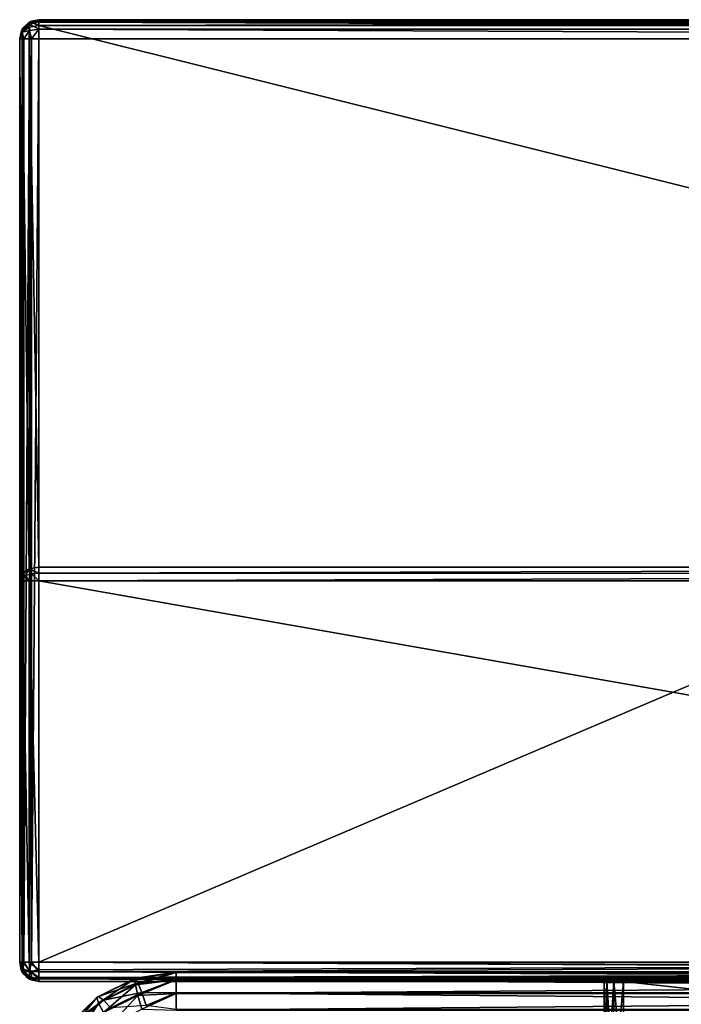
# Model space of a CAD drawing. Units: millimetres. Extents: x -200 to 200, y -508 to 504.
# Drawn here: x -115 to -46, y 402 to 504 of the extents above; entities that cross this region are included whole.
import ezdxf

# ---------------------------------------------------------------- set-up
doc = ezdxf.new("R2010")
doc.units = ezdxf.units.MM
doc.header["$LTSCALE"] = 101.851852
for name, color, linetype in [('124', 7, 'CONTINUOUS'), ('126', 7, 'CONTINUOUS'), ('127', 7, 'CONTINUOUS'), ('128', 7, 'CONTINUOUS'), ('129', 7, 'CONTINUOUS'), ('130', 7, 'CONTINUOUS'), ('131', 7, 'CONTINUOUS'), ('132', 7, 'CONTINUOUS'), ('133', 7, 'CONTINUOUS'), ('327', 7, 'CONTINUOUS'), ('328', 7, 'CONTINUOUS'), ('329', 7, 'CONTINUOUS'), ('330', 7, 'CONTINUOUS'), ('331', 7, 'CONTINUOUS'), ('332', 7, 'CONTINUOUS'), ('338', 7, 'CONTINUOUS'), ('339', 7, 'CONTINUOUS'), ('340', 7, 'CONTINUOUS'), ('341', 7, 'CONTINUOUS'), ('343', 7, 'CONTINUOUS'), ('344', 7, 'CONTINUOUS'), ('346', 7, 'CONTINUOUS'), ('347', 7, 'CONTINUOUS'), ('350', 7, 'CONTINUOUS'), ('352', 7, 'CONTINUOUS'), ('354', 7, 'CONTINUOUS'), ('360', 7, 'CONTINUOUS'), ('361', 7, 'CONTINUOUS'), ('374', 7, 'CONTINUOUS'), ('375', 7, 'CONTINUOUS')]:
    doc.layers.add(name, color=color, linetype=linetype)

msp = doc.modelspace()

# ---------------------------------------------------------------- linework, layer by layer
at = {"layer": '124', "color": 253, "linetype": 'Continuous', "true_color": 0x929eac}
for points in [[(-114.75, 502, -312), (-114.75, 406, -312), (-114.75, 406, -175.5), (-114.75, 502, -312)], [(-114.75, 502, -231.83), (-114.75, 502, -312), (-114.75, 406, -175.5), (-114.75, 502, -231.83)], [(-114.75, 445.67, -175.5), (-114.75, 502, -231.83), (-114.75, 406, -175.5), (-114.75, 445.67, -175.5)]]:
    msp.add_3dface(points, dxfattribs=at)
at = {"layer": '126', "color": 253, "linetype": 'Continuous', "true_color": 0x929eac}
for points in [[(52, 404, -274.5), (53, 404, -274.77), (-112.75, 404, -175.5), (52, 404, -274.5)], [(-112.75, 404, -175.5), (53, 404, -274.77), (112.75, 404, -175.5), (-112.75, 404, -175.5)], [(-52, 404, -274.5), (52, 404, -274.5), (-112.75, 404, -175.5), (-52, 404, -274.5)], [(-53, 404, -274.77), (-52, 404, -274.5), (-112.75, 404, -175.5), (-53, 404, -274.77)], [(-53.73, 404, -275.5), (-53, 404, -274.77), (-112.75, 404, -175.5), (-53.73, 404, -275.5)], [(-54, 404, -276.5), (-53.73, 404, -275.5), (-112.75, 404, -175.5), (-54, 404, -276.5)], [(-54, 404, -310.5), (-54, 404, -276.5), (-112.75, 404, -175.5), (-54, 404, -310.5)], [(-54, 404, -312), (-54, 404, -310.5), (-112.75, 404, -175.5), (-54, 404, -312)], [(-112.75, 404, -312), (-54, 404, -312), (-112.75, 404, -175.5), (-112.75, 404, -312)], [(-53.73, 404, -311.5), (-54, 404, -310.5), (-54, 404, -312), (-53.73, 404, -311.5)], [(-53, 404, -312.23), (-53.73, 404, -311.5), (-54, 404, -312), (-53, 404, -312.23)], [(-52, 404, -312.5), (-53, 404, -312.23), (-54, 404, -312), (-52, 404, -312.5)], [(-54, 404, -312.5), (-52, 404, -312.5), (-54, 404, -312.33), (-54, 404, -312.5)], [(-54, 404, -312.33), (-52, 404, -312.5), (-54, 404, -312.17), (-54, 404, -312.33)], [(-54, 404, -312.17), (-52, 404, -312.5), (-54, 404, -312), (-54, 404, -312.17)]]:
    msp.add_3dface(points, dxfattribs=at)
at = {"layer": '127', "color": 253, "linetype": 'Continuous', "true_color": 0x929eac}
for points in [[(112.75, 502, -314), (112.75, 406, -314), (-112.75, 406, -314), (112.75, 502, -314)], [(-112.75, 502, -314), (112.75, 502, -314), (-112.75, 406, -314), (-112.75, 502, -314)]]:
    msp.add_3dface(points, dxfattribs=at)
at = {"layer": '128', "color": 253, "linetype": 'Continuous', "true_color": 0x929eac}
for points in [[(-112.75, 504, -312), (-112.75, 504, -231.83), (112.75, 504, -231.83), (-112.75, 504, -312)], [(112.75, 504, -312), (-112.75, 504, -312), (112.75, 504, -231.83), (112.75, 504, -312)]]:
    msp.add_3dface(points, dxfattribs=at)
at = {"layer": '129', "color": 253, "linetype": 'Continuous', "true_color": 0x929eac}
for points in [[(112.75, 447.09, -174.09), (112.75, 503.41, -230.41), (-112.75, 503.41, -230.41), (112.75, 447.09, -174.09)], [(-112.75, 447.09, -174.09), (112.75, 447.09, -174.09), (-112.75, 503.41, -230.41), (-112.75, 447.09, -174.09)]]:
    msp.add_3dface(points, dxfattribs=at)
at = {"layer": '130', "color": 253, "linetype": 'Continuous', "true_color": 0x929eac}
for points in [[(112.75, 406, -173.5), (112.75, 445.67, -173.5), (-112.75, 445.67, -173.5), (112.75, 406, -173.5)], [(-112.75, 406, -173.5), (112.75, 406, -173.5), (-112.75, 445.67, -173.5), (-112.75, 406, -173.5)]]:
    msp.add_3dface(points, dxfattribs=at)
at = {"layer": '131', "color": 253, "linetype": 'Continuous', "true_color": 0x929eac}
for points in [[(-52, 392.5, -274.5), (52, 392.5, -274.5), (-52, 404, -274.5), (-52, 392.5, -274.5)], [(52, 392.5, -274.5), (52, 404, -274.5), (-52, 404, -274.5), (52, 392.5, -274.5)]]:
    msp.add_3dface(points, dxfattribs=at)
at = {"layer": '132', "color": 253, "linetype": 'Continuous', "true_color": 0x929eac}
for points in [[(-54, 392.5, -310.5), (-54, 392.5, -276.5), (-54, 404, -310.5), (-54, 392.5, -310.5)], [(-54, 392.5, -276.5), (-54, 404, -276.5), (-54, 404, -310.5), (-54, 392.5, -276.5)]]:
    msp.add_3dface(points, dxfattribs=at)
at = {"layer": '133', "color": 253, "linetype": 'Continuous', "true_color": 0x929eac}
for points in [[(52, 392.5, -312.5), (-52, 392.5, -312.5), (52, 404, -312.5), (52, 392.5, -312.5)], [(52, 404, -312.5), (-52, 392.5, -312.5), (-52, 404, -312.5), (52, 404, -312.5)]]:
    msp.add_3dface(points, dxfattribs=at)
at = {"layer": '327', "color": 253, "linetype": 'Continuous', "true_color": 0x929eac}
for points in [[(-114.75, 445.67, -175.5), (-114.75, 406, -175.5), (-114.48, 406, -174.5), (-114.75, 445.67, -175.5)], [(-114.75, 445.67, -175.5), (-114.48, 406, -174.5), (-114.48, 445.67, -174.5), (-114.75, 445.67, -175.5)], [(-114.48, 406, -174.5), (-113.75, 406, -173.77), (-114.48, 445.67, -174.5), (-114.48, 406, -174.5)], [(-114.48, 445.67, -174.5), (-113.75, 406, -173.77), (-113.75, 445.67, -173.77), (-114.48, 445.67, -174.5)], [(-112.75, 406, -173.5), (-112.75, 445.67, -173.5), (-113.75, 445.67, -173.77), (-112.75, 406, -173.5)], [(-113.75, 406, -173.77), (-112.75, 406, -173.5), (-113.75, 445.67, -173.77), (-113.75, 406, -173.77)]]:
    msp.add_3dface(points, dxfattribs=at)
at = {"layer": '328', "color": 253, "linetype": 'Continuous', "true_color": 0x929eac}
for points in [[(-114.48, 502.71, -231.12), (-114.75, 502, -231.83), (-114.48, 446.38, -174.79), (-114.48, 502.71, -231.12)], [(-113.75, 503.23, -230.6), (-114.48, 502.71, -231.12), (-113.75, 446.9, -174.27), (-113.75, 503.23, -230.6)], [(-113.75, 446.9, -174.27), (-114.48, 502.71, -231.12), (-114.48, 446.38, -174.79), (-113.75, 446.9, -174.27)], [(-112.75, 447.09, -174.09), (-112.75, 503.41, -230.41), (-113.75, 503.23, -230.6), (-112.75, 447.09, -174.09)], [(-112.75, 447.09, -174.09), (-113.75, 503.23, -230.6), (-113.75, 446.9, -174.27), (-112.75, 447.09, -174.09)], [(-114.75, 502, -231.83), (-114.75, 445.67, -175.5), (-114.48, 446.38, -174.79), (-114.75, 502, -231.83)]]:
    msp.add_3dface(points, dxfattribs=at)
at = {"layer": '329', "color": 253, "linetype": 'Continuous', "true_color": 0x929eac}
for points in [[(-114.32, 503.24, -312), (-114.48, 503.01, -312), (-113.75, 503.73, -231.83), (-114.32, 503.24, -312)], [(-113.75, 503.73, -231.83), (-114.48, 503.01, -312), (-114.48, 503, -231.83), (-113.75, 503.73, -231.83)], [(-113.73, 503.74, -312), (-114.32, 503.24, -312), (-113.75, 503.73, -231.83), (-113.73, 503.74, -312)], [(-112.75, 504, -231.83), (-113.73, 503.74, -312), (-113.75, 503.73, -231.83), (-112.75, 504, -231.83)], [(-113.73, 503.74, -312), (-112.75, 504, -231.83), (-113.53, 503.84, -312), (-113.73, 503.74, -312)], [(-112.75, 504, -231.83), (-112.75, 504, -312), (-113.53, 503.84, -312), (-112.75, 504, -231.83)], [(-114.48, 503.01, -312), (-114.75, 502, -312), (-114.48, 503, -231.83), (-114.48, 503.01, -312)], [(-114.75, 502, -312), (-114.75, 502, -231.83), (-114.48, 503, -231.83), (-114.75, 502, -312)]]:
    msp.add_3dface(points, dxfattribs=at)
at = {"layer": '330', "color": 253, "linetype": 'Continuous', "true_color": 0x929eac}
for points in [[(-114.75, 406, -312), (-114.75, 502, -312), (-114.48, 502, -313.01), (-114.75, 406, -312)], [(-114.48, 406, -313.01), (-114.75, 406, -312), (-114.48, 502, -313.01), (-114.48, 406, -313.01)], [(-114.32, 406, -313.24), (-114.48, 406, -313.01), (-114.32, 502, -313.24), (-114.32, 406, -313.24)], [(-114.32, 502, -313.24), (-114.48, 406, -313.01), (-114.48, 502, -313.01), (-114.32, 502, -313.24)], [(-113.73, 406, -313.74), (-114.32, 406, -313.24), (-113.73, 502, -313.74), (-113.73, 406, -313.74)], [(-113.73, 502, -313.74), (-114.32, 406, -313.24), (-114.32, 502, -313.24), (-113.73, 502, -313.74)], [(-113.53, 406, -313.84), (-113.73, 406, -313.74), (-113.53, 502, -313.84), (-113.53, 406, -313.84)], [(-113.53, 502, -313.84), (-113.73, 406, -313.74), (-113.73, 502, -313.74), (-113.53, 502, -313.84)], [(-112.75, 502, -314), (-112.75, 406, -314), (-113.53, 406, -313.84), (-112.75, 502, -314)], [(-112.75, 502, -314), (-113.53, 406, -313.84), (-113.53, 502, -313.84), (-112.75, 502, -314)]]:
    msp.add_3dface(points, dxfattribs=at)
at = {"layer": '331', "color": 253, "linetype": 'Continuous', "true_color": 0x929eac}
for points in [[(-114.75, 406, -175.5), (-114.75, 406, -312), (-114.48, 404.99, -312), (-114.75, 406, -175.5)], [(-114.75, 406, -175.5), (-114.48, 404.99, -312), (-114.59, 405.22, -175.5), (-114.75, 406, -175.5)], [(-114.59, 405.22, -175.5), (-114.48, 404.99, -312), (-114.49, 405.02, -175.5), (-114.59, 405.22, -175.5)], [(-114.48, 404.99, -312), (-114.32, 404.76, -312), (-114.49, 405.02, -175.5), (-114.48, 404.99, -312)], [(-114.49, 405.02, -175.5), (-114.32, 404.76, -312), (-113.99, 404.43, -175.5), (-114.49, 405.02, -175.5)], [(-114.32, 404.76, -312), (-113.73, 404.26, -312), (-113.99, 404.43, -175.5), (-114.32, 404.76, -312)], [(-113.99, 404.43, -175.5), (-113.73, 404.26, -312), (-113.76, 404.27, -175.5), (-113.99, 404.43, -175.5)], [(-112.75, 404, -312), (-112.75, 404, -175.5), (-113.76, 404.27, -175.5), (-112.75, 404, -312)], [(-113.53, 404.16, -312), (-112.75, 404, -312), (-113.76, 404.27, -175.5), (-113.53, 404.16, -312)], [(-113.73, 404.26, -312), (-113.53, 404.16, -312), (-113.76, 404.27, -175.5), (-113.73, 404.26, -312)]]:
    msp.add_3dface(points, dxfattribs=at)
at = {"layer": '332', "color": 253, "linetype": 'Continuous', "true_color": 0x929eac}
for points in [[(112.75, 406, -173.5), (-112.75, 406, -173.5), (-112.75, 405.22, -173.66), (112.75, 406, -173.5)], [(-112.75, 405.02, -173.76), (112.75, 406, -173.5), (-112.75, 405.22, -173.66), (-112.75, 405.02, -173.76)], [(112.75, 406, -173.5), (-112.75, 405.02, -173.76), (112.75, 405, -173.77), (112.75, 406, -173.5)], [(-112.75, 405.02, -173.76), (-112.75, 404.43, -174.26), (112.75, 405, -173.77), (-112.75, 405.02, -173.76)], [(-112.75, 404.43, -174.26), (-112.75, 404.27, -174.49), (112.75, 405, -173.77), (-112.75, 404.43, -174.26)], [(112.75, 405, -173.77), (-112.75, 404.27, -174.49), (112.75, 404.27, -174.5), (112.75, 405, -173.77)], [(-112.75, 404, -175.5), (112.75, 404, -175.5), (112.75, 404.27, -174.5), (-112.75, 404, -175.5)], [(-112.75, 404.27, -174.49), (-112.75, 404, -175.5), (112.75, 404.27, -174.5), (-112.75, 404.27, -174.49)]]:
    msp.add_3dface(points, dxfattribs=at)
at = {"layer": '338', "color": 253, "linetype": 'Continuous', "true_color": 0x929eac}
for points in [[(-112.75, 406, -314), (112.75, 406, -314), (112.75, 405.22, -313.84), (-112.75, 406, -314)], [(112.75, 405.02, -313.74), (-112.75, 406, -314), (112.75, 405.22, -313.84), (112.75, 405.02, -313.74)], [(-112.75, 406, -314), (112.75, 405.02, -313.74), (-112.75, 405, -313.73), (-112.75, 406, -314)], [(112.75, 405.02, -313.74), (112.75, 404.43, -313.24), (-112.75, 405, -313.73), (112.75, 405.02, -313.74)], [(112.75, 404.43, -313.24), (112.75, 404.27, -313.01), (-112.75, 405, -313.73), (112.75, 404.43, -313.24)], [(-112.75, 405, -313.73), (112.75, 404.27, -313.01), (-112.75, 404.27, -313), (-112.75, 405, -313.73)], [(52, 404, -312.5), (-52, 404, -312.5), (-112.75, 404.27, -313), (52, 404, -312.5)], [(54, 404, -312.5), (52, 404, -312.5), (-112.75, 404.27, -313), (54, 404, -312.5)], [(112.75, 404.27, -313.01), (54, 404, -312.5), (-112.75, 404.27, -313), (112.75, 404.27, -313.01)], [(-54, 404, -312.5), (-112.75, 404.27, -313), (-52, 404, -312.5), (-54, 404, -312.5)], [(-54, 404, -312.5), (-54, 404, -312.33), (-112.75, 404.27, -313), (-54, 404, -312.5)], [(-54, 404, -312.33), (-54, 404, -312.17), (-112.75, 404.27, -313), (-54, 404, -312.33)], [(-54, 404, -312.17), (-54, 404, -312), (-112.75, 404.27, -313), (-54, 404, -312.17)], [(-54, 404, -312), (-112.75, 404, -312), (-112.75, 404.27, -313), (-54, 404, -312)]]:
    msp.add_3dface(points, dxfattribs=at)
at = {"layer": '339', "color": 253, "linetype": 'Continuous', "true_color": 0x929eac}
for points in [[(-112.75, 504, -312), (112.75, 504, -312), (112.75, 503.84, -312.78), (-112.75, 504, -312)], [(-112.75, 503.73, -313), (-112.75, 504, -312), (112.75, 503.74, -312.98), (-112.75, 503.73, -313)], [(112.75, 503.74, -312.98), (-112.75, 504, -312), (112.75, 503.84, -312.78), (112.75, 503.74, -312.98)], [(112.75, 503.24, -313.57), (-112.75, 503.73, -313), (112.75, 503.74, -312.98), (112.75, 503.24, -313.57)], [(-112.75, 503, -313.73), (-112.75, 503.73, -313), (112.75, 503.01, -313.73), (-112.75, 503, -313.73)], [(112.75, 503.01, -313.73), (-112.75, 503.73, -313), (112.75, 503.24, -313.57), (112.75, 503.01, -313.73)], [(112.75, 502, -314), (-112.75, 503, -313.73), (112.75, 503.01, -313.73), (112.75, 502, -314)], [(112.75, 502, -314), (-112.75, 502, -314), (-112.75, 503, -313.73), (112.75, 502, -314)]]:
    msp.add_3dface(points, dxfattribs=at)
at = {"layer": '340', "color": 253, "linetype": 'Continuous', "true_color": 0x929eac}
for points in [[(112.75, 504, -231.83), (-112.75, 504, -231.83), (-112.75, 503.85, -231.06), (112.75, 504, -231.83)], [(112.75, 504, -231.83), (-112.75, 503.85, -231.06), (112.75, 503.85, -231.06), (112.75, 504, -231.83)], [(-112.75, 503.41, -230.41), (112.75, 503.41, -230.41), (112.75, 503.85, -231.06), (-112.75, 503.41, -230.41)], [(-112.75, 503.85, -231.06), (-112.75, 503.41, -230.41), (112.75, 503.85, -231.06), (-112.75, 503.85, -231.06)]]:
    msp.add_3dface(points, dxfattribs=at)
at = {"layer": '341', "color": 253, "linetype": 'Continuous', "true_color": 0x929eac}
for points in [[(112.75, 447.09, -174.09), (-112.75, 447.09, -174.09), (-112.75, 446.44, -173.65), (112.75, 447.09, -174.09)], [(112.75, 447.09, -174.09), (-112.75, 446.44, -173.65), (112.75, 446.43, -173.65), (112.75, 447.09, -174.09)], [(-112.75, 446.44, -173.65), (-112.75, 445.67, -173.5), (112.75, 446.43, -173.65), (-112.75, 446.44, -173.65)], [(-112.75, 445.67, -173.5), (112.75, 445.67, -173.5), (112.75, 446.43, -173.65), (-112.75, 445.67, -173.5)]]:
    msp.add_3dface(points, dxfattribs=at)
at = {"layer": '343', "color": 253, "linetype": 'Continuous', "true_color": 0x929eac}
for points in [[(-54, 392.5, -276.5), (-53.73, 392.5, -275.5), (-54, 404, -276.5), (-54, 392.5, -276.5)], [(-53.73, 392.5, -275.5), (-53.73, 404, -275.5), (-54, 404, -276.5), (-53.73, 392.5, -275.5)], [(-53.73, 392.5, -275.5), (-53, 392.5, -274.77), (-53.73, 404, -275.5), (-53.73, 392.5, -275.5)], [(-53, 392.5, -274.77), (-53, 404, -274.77), (-53.73, 404, -275.5), (-53, 392.5, -274.77)], [(-53, 392.5, -274.77), (-52, 392.5, -274.5), (-53, 404, -274.77), (-53, 392.5, -274.77)], [(-52, 392.5, -274.5), (-52, 404, -274.5), (-53, 404, -274.77), (-52, 392.5, -274.5)]]:
    msp.add_3dface(points, dxfattribs=at)
at = {"layer": '344', "color": 253, "linetype": 'Continuous', "true_color": 0x929eac}
for points in [[(-53.73, 392.5, -311.5), (-54, 392.5, -310.5), (-53.73, 404, -311.5), (-53.73, 392.5, -311.5)], [(-54, 392.5, -310.5), (-54, 404, -310.5), (-53.73, 404, -311.5), (-54, 392.5, -310.5)], [(-53, 392.5, -312.23), (-53.73, 392.5, -311.5), (-53, 404, -312.23), (-53, 392.5, -312.23)], [(-53.73, 392.5, -311.5), (-53.73, 404, -311.5), (-53, 404, -312.23), (-53.73, 392.5, -311.5)], [(-52, 392.5, -312.5), (-53, 392.5, -312.23), (-52, 404, -312.5), (-52, 392.5, -312.5)], [(-53, 392.5, -312.23), (-53, 404, -312.23), (-52, 404, -312.5), (-53, 392.5, -312.23)]]:
    msp.add_3dface(points, dxfattribs=at)
at = {"layer": '346', "color": 253, "linetype": 'Continuous', "true_color": 0x929eac}
for points in [[(-114.75, 406, -312), (-114.32, 404.76, -312), (-114.48, 404.99, -312), (-114.75, 406, -312)], [(-114.32, 404.76, -312), (-114.75, 406, -312), (-114.48, 405.29, -312.71), (-114.32, 404.76, -312)], [(-114.75, 406, -312), (-114.48, 406, -313.01), (-114.48, 405.29, -312.71), (-114.75, 406, -312)], [(-114.48, 406, -313.01), (-114.32, 406, -313.24), (-114.48, 405.29, -312.71), (-114.48, 406, -313.01)], [(-114.48, 405.29, -312.71), (-114.32, 406, -313.24), (-113.72, 405.13, -313.52), (-114.48, 405.29, -312.71)], [(-114.32, 406, -313.24), (-113.73, 406, -313.74), (-113.72, 405.13, -313.52), (-114.32, 406, -313.24)], [(-113.73, 406, -313.74), (-113.53, 406, -313.84), (-113.72, 405.13, -313.52), (-113.73, 406, -313.74)], [(-113.53, 406, -313.84), (-112.75, 405, -313.73), (-113.72, 405.13, -313.52), (-113.53, 406, -313.84)], [(-112.75, 406, -314), (-112.75, 405, -313.73), (-113.53, 406, -313.84), (-112.75, 406, -314)], [(-114.32, 404.76, -312), (-114.48, 405.29, -312.71), (-113.72, 404.48, -312.87), (-114.32, 404.76, -312)], [(-113.72, 404.48, -312.87), (-114.48, 405.29, -312.71), (-113.72, 405.13, -313.52), (-113.72, 404.48, -312.87)], [(-113.53, 404.16, -312), (-113.73, 404.26, -312), (-114.32, 404.76, -312), (-113.53, 404.16, -312)], [(-113.53, 404.16, -312), (-114.32, 404.76, -312), (-113.72, 404.48, -312.87), (-113.53, 404.16, -312)], [(-112.75, 405, -313.73), (-112.75, 404.27, -313), (-113.72, 405.13, -313.52), (-112.75, 405, -313.73)], [(-112.75, 404.27, -313), (-113.72, 404.48, -312.87), (-113.72, 405.13, -313.52), (-112.75, 404.27, -313)], [(-112.75, 404.27, -313), (-113.53, 404.16, -312), (-113.72, 404.48, -312.87), (-112.75, 404.27, -313)], [(-112.75, 404, -312), (-113.53, 404.16, -312), (-112.75, 404.27, -313), (-112.75, 404, -312)]]:
    msp.add_3dface(points, dxfattribs=at)
at = {"layer": '347', "color": 253, "linetype": 'Continuous', "true_color": 0x929eac}
for points in [[(-114.75, 406, -175.5), (-114.59, 405.22, -175.5), (-114.48, 406, -174.5), (-114.75, 406, -175.5)], [(-114.48, 406, -174.5), (-114.59, 405.22, -175.5), (-114.27, 405.03, -174.63), (-114.48, 406, -174.5)], [(-113.75, 406, -173.77), (-114.48, 406, -174.5), (-113.62, 405.03, -173.98), (-113.75, 406, -173.77)], [(-113.62, 405.03, -173.98), (-114.48, 406, -174.5), (-114.27, 405.03, -174.63), (-113.62, 405.03, -173.98)], [(-112.75, 405.22, -173.66), (-112.75, 406, -173.5), (-113.75, 406, -173.77), (-112.75, 405.22, -173.66)], [(-112.75, 405.22, -173.66), (-113.75, 406, -173.77), (-113.62, 405.03, -173.98), (-112.75, 405.22, -173.66)], [(-114.59, 405.22, -175.5), (-114.49, 405.02, -175.5), (-113.99, 404.43, -175.5), (-114.59, 405.22, -175.5)], [(-114.59, 405.22, -175.5), (-113.99, 404.43, -175.5), (-114.27, 405.03, -174.63), (-114.59, 405.22, -175.5)], [(-114.27, 405.03, -174.63), (-113.99, 404.43, -175.5), (-113.46, 404.27, -174.79), (-114.27, 405.03, -174.63)], [(-113.62, 405.03, -173.98), (-114.27, 405.03, -174.63), (-113.46, 404.27, -174.79), (-113.62, 405.03, -173.98)], [(-112.75, 404, -175.5), (-113.99, 404.43, -175.5), (-113.76, 404.27, -175.5), (-112.75, 404, -175.5)], [(-113.99, 404.43, -175.5), (-112.75, 404, -175.5), (-113.46, 404.27, -174.79), (-113.99, 404.43, -175.5)], [(-112.75, 405.02, -173.76), (-112.75, 405.22, -173.66), (-113.62, 405.03, -173.98), (-112.75, 405.02, -173.76)], [(-112.75, 404.43, -174.26), (-112.75, 405.02, -173.76), (-113.62, 405.03, -173.98), (-112.75, 404.43, -174.26)], [(-112.75, 404.43, -174.26), (-113.62, 405.03, -173.98), (-113.46, 404.27, -174.79), (-112.75, 404.43, -174.26)], [(-112.75, 404.27, -174.49), (-112.75, 404.43, -174.26), (-113.46, 404.27, -174.79), (-112.75, 404.27, -174.49)], [(-112.75, 404, -175.5), (-112.75, 404.27, -174.49), (-113.46, 404.27, -174.79), (-112.75, 404, -175.5)]]:
    msp.add_3dface(points, dxfattribs=at)
at = {"layer": '350', "color": 253, "linetype": 'Continuous', "true_color": 0x929eac}
for points in [[(-114.32, 503.24, -312), (-113.73, 503.74, -312), (-113.72, 503.52, -312.87), (-114.32, 503.24, -312)], [(-113.73, 503.74, -312), (-113.53, 503.84, -312), (-113.72, 503.52, -312.87), (-113.73, 503.74, -312)], [(-113.53, 503.84, -312), (-112.75, 503.73, -313), (-113.72, 503.52, -312.87), (-113.53, 503.84, -312)], [(-112.75, 503.73, -313), (-112.75, 503, -313.73), (-113.72, 503.52, -312.87), (-112.75, 503.73, -313)], [(-113.53, 503.84, -312), (-112.75, 504, -312), (-112.75, 503.73, -313), (-113.53, 503.84, -312)], [(-114.75, 502, -312), (-114.48, 503.01, -312), (-114.48, 502.71, -312.71), (-114.75, 502, -312)], [(-114.32, 502, -313.24), (-114.75, 502, -312), (-114.48, 502.71, -312.71), (-114.32, 502, -313.24)], [(-114.32, 503.24, -312), (-113.72, 503.52, -312.87), (-114.48, 502.71, -312.71), (-114.32, 503.24, -312)], [(-113.72, 503.52, -312.87), (-113.72, 502.87, -313.52), (-114.48, 502.71, -312.71), (-113.72, 503.52, -312.87)], [(-114.48, 503.01, -312), (-114.32, 503.24, -312), (-114.48, 502.71, -312.71), (-114.48, 503.01, -312)], [(-113.72, 502.87, -313.52), (-114.32, 502, -313.24), (-114.48, 502.71, -312.71), (-113.72, 502.87, -313.52)], [(-113.53, 502, -313.84), (-114.32, 502, -313.24), (-113.72, 502.87, -313.52), (-113.53, 502, -313.84)], [(-113.72, 503.52, -312.87), (-112.75, 503, -313.73), (-113.72, 502.87, -313.52), (-113.72, 503.52, -312.87)], [(-112.75, 503, -313.73), (-113.53, 502, -313.84), (-113.72, 502.87, -313.52), (-112.75, 503, -313.73)], [(-112.75, 502, -314), (-113.53, 502, -313.84), (-112.75, 503, -313.73), (-112.75, 502, -314)], [(-114.75, 502, -312), (-114.32, 502, -313.24), (-114.48, 502, -313.01), (-114.75, 502, -312)], [(-113.53, 502, -313.84), (-113.73, 502, -313.74), (-114.32, 502, -313.24), (-113.53, 502, -313.84)]]:
    msp.add_3dface(points, dxfattribs=at)
at = {"layer": '352', "color": 253, "linetype": 'Continuous', "true_color": 0x929eac}
for points in [[(-113.75, 503.73, -231.83), (-114.48, 503, -231.83), (-114.16, 503.31, -231.29), (-113.75, 503.73, -231.83)], [(-113.52, 503.71, -231.12), (-113.75, 503.73, -231.83), (-114.16, 503.31, -231.29), (-113.52, 503.71, -231.12)], [(-113.75, 503.23, -230.6), (-113.52, 503.71, -231.12), (-114.16, 503.31, -231.29), (-113.75, 503.23, -230.6)], [(-112.75, 504, -231.83), (-113.75, 503.73, -231.83), (-112.75, 503.85, -231.06), (-112.75, 504, -231.83)], [(-112.75, 503.85, -231.06), (-113.75, 503.73, -231.83), (-113.52, 503.71, -231.12), (-112.75, 503.85, -231.06)], [(-113.75, 503.23, -230.6), (-112.75, 503.41, -230.41), (-113.52, 503.71, -231.12), (-113.75, 503.23, -230.6)], [(-112.75, 503.41, -230.41), (-112.75, 503.85, -231.06), (-113.52, 503.71, -231.12), (-112.75, 503.41, -230.41)], [(-114.48, 503, -231.83), (-114.75, 502, -231.83), (-114.6, 502.71, -231.54), (-114.48, 503, -231.83)], [(-114.75, 502, -231.83), (-114.48, 502.71, -231.12), (-114.6, 502.71, -231.54), (-114.75, 502, -231.83)], [(-114.16, 503.31, -231.29), (-114.48, 503, -231.83), (-114.6, 502.71, -231.54), (-114.16, 503.31, -231.29)], [(-114.48, 502.71, -231.12), (-114.16, 503.31, -231.29), (-114.6, 502.71, -231.54), (-114.48, 502.71, -231.12)], [(-114.48, 502.71, -231.12), (-113.75, 503.23, -230.6), (-114.16, 503.31, -231.29), (-114.48, 502.71, -231.12)]]:
    msp.add_3dface(points, dxfattribs=at)
at = {"layer": '354', "color": 253, "linetype": 'Continuous', "true_color": 0x929eac}
for points in [[(-114.48, 446.38, -174.79), (-114.75, 445.67, -175.5), (-114.6, 445.96, -174.79), (-114.48, 446.38, -174.79)], [(-114.16, 446.21, -174.19), (-114.48, 446.38, -174.79), (-114.6, 445.96, -174.79), (-114.16, 446.21, -174.19)], [(-113.75, 446.9, -174.27), (-114.48, 446.38, -174.79), (-114.16, 446.21, -174.19), (-113.75, 446.9, -174.27)], [(-113.52, 446.38, -173.79), (-113.75, 446.9, -174.27), (-114.16, 446.21, -174.19), (-113.52, 446.38, -173.79)], [(-113.75, 445.67, -173.77), (-113.52, 446.38, -173.79), (-114.16, 446.21, -174.19), (-113.75, 445.67, -173.77)], [(-112.75, 447.09, -174.09), (-113.75, 446.9, -174.27), (-112.75, 446.44, -173.65), (-112.75, 447.09, -174.09)], [(-112.75, 446.44, -173.65), (-113.75, 446.9, -174.27), (-113.52, 446.38, -173.79), (-112.75, 446.44, -173.65)], [(-113.75, 445.67, -173.77), (-112.75, 445.67, -173.5), (-113.52, 446.38, -173.79), (-113.75, 445.67, -173.77)], [(-112.75, 445.67, -173.5), (-112.75, 446.44, -173.65), (-113.52, 446.38, -173.79), (-112.75, 445.67, -173.5)], [(-114.75, 445.67, -175.5), (-114.48, 445.67, -174.5), (-114.6, 445.96, -174.79), (-114.75, 445.67, -175.5)], [(-114.48, 445.67, -174.5), (-114.16, 446.21, -174.19), (-114.6, 445.96, -174.79), (-114.48, 445.67, -174.5)], [(-114.48, 445.67, -174.5), (-113.75, 445.67, -173.77), (-114.16, 446.21, -174.19), (-114.48, 445.67, -174.5)]]:
    msp.add_3dface(points, dxfattribs=at)
at = {"layer": '360', "color": 253, "linetype": 'Continuous', "true_color": 0x929eac}
for points in [[(-102.83, 404.28, -154.99), (-102.73, 403.65, -153.57), (-98.5, 404.95, -154.83), (-102.83, 404.28, -154.99)], [(-98.5, 404.95, -154.83), (-102.73, 403.65, -153.57), (-98.5, 404.16, -153.24), (-98.5, 404.95, -154.83)], [(-106.55, 401.75, -154.02), (-102.83, 404.28, -154.99), (-106.73, 402.35, -155.45), (-106.55, 401.75, -154.02)], [(-102.73, 403.65, -153.57), (-102.83, 404.28, -154.99), (-106.55, 401.75, -154.02), (-102.73, 403.65, -153.57)], [(-106.04, 400.77, -152.92), (-102.73, 403.65, -153.57), (-106.55, 401.75, -154.02), (-106.04, 400.77, -152.92)], [(-102.46, 402.55, -152.5), (-102.73, 403.65, -153.57), (-106.04, 400.77, -152.92), (-102.46, 402.55, -152.5)], [(-102.73, 403.65, -153.57), (-102.46, 402.55, -152.5), (-98.5, 404.16, -153.24), (-102.73, 403.65, -153.57)], [(-98.5, 404.16, -153.24), (-102.46, 402.55, -152.5), (-98.5, 402.76, -152.14), (-98.5, 404.16, -153.24)], [(-109.58, 398.8, -154.73), (-106.73, 402.35, -155.45), (-109.83, 399.33, -156.17), (-109.58, 398.8, -154.73)], [(-106.55, 401.75, -154.02), (-106.73, 402.35, -155.45), (-109.58, 398.8, -154.73), (-106.55, 401.75, -154.02)], [(-105.28, 399.55, -152.32), (-102.46, 402.55, -152.5), (-106.04, 400.77, -152.92), (-105.28, 399.55, -152.32)], [(-102.06, 401.14, -151.94), (-102.46, 402.55, -152.5), (-105.28, 399.55, -152.32), (-102.06, 401.14, -151.94)], [(-102.46, 402.55, -152.5), (-102.06, 401.14, -151.94), (-98.5, 402.76, -152.14), (-102.46, 402.55, -152.5)], [(-98.5, 402.76, -152.14), (-102.06, 401.14, -151.94), (-98.5, 401.02, -151.76), (-98.5, 402.76, -152.14)], [(-108.88, 398.01, -153.58), (-106.55, 401.75, -154.02), (-109.58, 398.8, -154.73), (-108.88, 398.01, -153.58)], [(-106.04, 400.77, -152.92), (-106.55, 401.75, -154.02), (-108.88, 398.01, -153.58), (-106.04, 400.77, -152.92)]]:
    msp.add_3dface(points, dxfattribs=at)
at = {"layer": '361', "color": 253, "linetype": 'Continuous', "true_color": 0x929eac}
for points in [[(-106.73, 402.35, -155.45), (-102.83, 404.28, -154.99), (-102.73, 404.36, -156.55), (-106.73, 402.35, -155.45)], [(-106.73, 402.35, -155.45), (-102.73, 404.36, -156.55), (-106.55, 402.46, -157), (-106.73, 402.35, -155.45)], [(-102.73, 404.36, -156.55), (-102.46, 403.86, -158), (-106.55, 402.46, -157), (-102.73, 404.36, -156.55)], [(-102.83, 404.28, -154.99), (-98.5, 404.95, -154.83), (-98.5, 404.97, -156.61), (-102.83, 404.28, -154.99)], [(-102.73, 404.36, -156.55), (-102.83, 404.28, -154.99), (-98.5, 404.97, -156.61), (-102.73, 404.36, -156.55)], [(-102.46, 403.86, -158), (-102.73, 404.36, -156.55), (-98.5, 404.97, -156.61), (-102.46, 403.86, -158)], [(-98.5, 404.21, -158.22), (-102.46, 403.86, -158), (-98.5, 404.97, -156.61), (-98.5, 404.21, -158.22)], [(-106.55, 402.46, -157), (-102.46, 403.86, -158), (-106.04, 402.08, -158.42), (-106.55, 402.46, -157)], [(-102.46, 403.86, -158), (-102.06, 402.86, -159.13), (-106.04, 402.08, -158.42), (-102.46, 403.86, -158)], [(-102.06, 402.86, -159.13), (-102.46, 403.86, -158), (-98.5, 404.21, -158.22), (-102.06, 402.86, -159.13)], [(-98.5, 402.83, -159.35), (-102.06, 402.86, -159.13), (-98.5, 404.21, -158.22), (-98.5, 402.83, -159.35)], [(-109.83, 399.33, -156.17), (-106.73, 402.35, -155.45), (-106.55, 402.46, -157), (-109.83, 399.33, -156.17)], [(-109.83, 399.33, -156.17), (-106.55, 402.46, -157), (-109.58, 399.51, -157.7), (-109.83, 399.33, -156.17)], [(-106.55, 402.46, -157), (-106.04, 402.08, -158.42), (-109.58, 399.51, -157.7), (-106.55, 402.46, -157)], [(-106.04, 402.08, -158.42), (-102.06, 402.86, -159.13), (-105.28, 401.26, -159.51), (-106.04, 402.08, -158.42)], [(-102.06, 402.86, -159.13), (-101.59, 401.51, -159.77), (-105.28, 401.26, -159.51), (-102.06, 402.86, -159.13)], [(-101.59, 401.51, -159.77), (-102.06, 402.86, -159.13), (-98.5, 402.83, -159.35), (-101.59, 401.51, -159.77)], [(-98.5, 401.1, -159.76), (-101.59, 401.51, -159.77), (-98.5, 402.83, -159.35), (-98.5, 401.1, -159.76)], [(-109.58, 399.51, -157.7), (-106.04, 402.08, -158.42), (-108.88, 399.32, -159.08), (-109.58, 399.51, -157.7)], [(-106.04, 402.08, -158.42), (-105.28, 401.26, -159.51), (-108.88, 399.32, -159.08), (-106.04, 402.08, -158.42)]]:
    msp.add_3dface(points, dxfattribs=at)
at = {"layer": '374', "color": 253, "linetype": 'Continuous', "true_color": 0x929eac}
for points in [[(-98.5, 404.95, -154.83), (-98.5, 404.16, -153.24), (98.5, 404.95, -154.83), (-98.5, 404.95, -154.83)], [(-98.5, 404.16, -153.24), (98.5, 404.16, -153.24), (98.5, 404.95, -154.83), (-98.5, 404.16, -153.24)], [(-98.5, 404.16, -153.24), (-98.5, 402.76, -152.14), (98.5, 404.16, -153.24), (-98.5, 404.16, -153.24)], [(-98.5, 402.76, -152.14), (98.5, 402.76, -152.14), (98.5, 404.16, -153.24), (-98.5, 402.76, -152.14)], [(-98.5, 402.76, -152.14), (-98.5, 401.02, -151.76), (98.5, 402.76, -152.14), (-98.5, 402.76, -152.14)], [(-98.5, 401.02, -151.76), (98.5, 401.02, -151.76), (98.5, 402.76, -152.14), (-98.5, 401.02, -151.76)]]:
    msp.add_3dface(points, dxfattribs=at)
at = {"layer": '375', "color": 253, "linetype": 'Continuous', "true_color": 0x929eac}
for points in [[(-98.5, 404.97, -156.61), (-98.5, 404.95, -154.83), (98.5, 404.97, -156.61), (-98.5, 404.97, -156.61)], [(-98.5, 404.95, -154.83), (98.5, 404.95, -154.83), (98.5, 404.97, -156.61), (-98.5, 404.95, -154.83)], [(-98.5, 404.21, -158.22), (-98.5, 404.97, -156.61), (98.5, 404.21, -158.22), (-98.5, 404.21, -158.22)], [(-98.5, 404.97, -156.61), (98.5, 404.97, -156.61), (98.5, 404.21, -158.22), (-98.5, 404.97, -156.61)], [(-98.5, 402.83, -159.35), (-98.5, 404.21, -158.22), (98.5, 402.83, -159.35), (-98.5, 402.83, -159.35)], [(-98.5, 404.21, -158.22), (98.5, 404.21, -158.22), (98.5, 402.83, -159.35), (-98.5, 404.21, -158.22)], [(-98.5, 401.1, -159.76), (-98.5, 402.83, -159.35), (98.5, 401.1, -159.76), (-98.5, 401.1, -159.76)], [(-98.5, 402.83, -159.35), (98.5, 402.83, -159.35), (98.5, 401.1, -159.76), (-98.5, 402.83, -159.35)]]:
    msp.add_3dface(points, dxfattribs=at)

doc.saveas('drawing.dxf')
